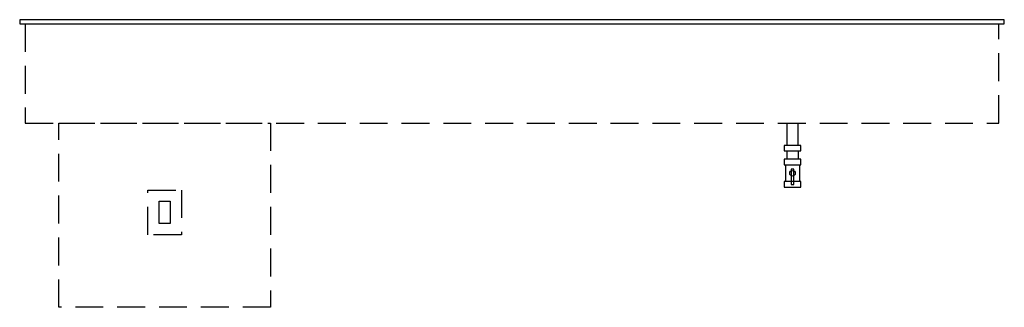
# Model space of a CAD drawing. Extents: x 0 to 88.3, y 8.6 to 34.4.
import ezdxf

# ---------------------------------------------------------------- set-up
doc = ezdxf.new("R2010")
doc.units = 0
doc.header["$LTSCALE"] = 10
doc.header["$MEASUREMENT"] = 0
doc.linetypes.add('HIDDEN', pattern=[0.375, 0.25, -0.125])
doc.layers.add('250', color=2, linetype='CONTINUOUS')
doc.layers.add('251', color=2, linetype='HIDDEN')

msp = doc.modelspace()

# ---------------------------------------------------------------- linework, layer by layer
at = {"layer": '250'}
for p, q in [((0, 34.375), (0, 34)), ((88.31, 34.375), (0, 34.375)), ((0, 34), (88.31, 34)), ((88.31, 34), (88.31, 34.375))]:
    msp.add_line(p, q, dxfattribs=at)
at = {"layer": '251'}
for p, q in [((0.5, 34), (0.5, 25.125)), ((87.81, 25.125), (87.81, 34)), ((0.5, 25.125), (87.81, 25.125)), ((3.5, 8.625), (3.5, 25.125)), ((3.5, 25.125), (22.5, 25.125)), ((22.5, 25.125), (22.5, 8.625)), ((68.81, 25.125), (69.81, 25.125)), ((68.81, 25.125), (68.81, 23.125)), ((69.81, 23.125), (69.81, 25.125)), ((68.56, 23.125), (68.56, 22.625)), ((70.06, 23.125), (68.56, 23.125)), ((70.06, 22.625), (70.06, 23.125)), ((68.56, 22.625), (70.06, 22.625)), ((68.81, 22.625), (68.81, 21.875)), ((69.81, 22.625), (69.81, 21.875)), ((68.56, 21.875), (68.56, 21.375)), ((70.06, 21.875), (68.56, 21.875)), ((68.56, 21.375), (70.06, 21.375)), ((68.685, 21.375), (68.685, 19.875)), ((69.935, 21.375), (69.935, 19.875)), ((70.06, 21.375), (70.06, 21.875)), ((69.06, 20.625), (69.079, 20.721)), ((69.079, 20.529), (69.06, 20.625)), ((69.079, 20.721), (69.133, 20.802)), ((69.133, 20.448), (69.079, 20.529)), ((69.133, 20.802), (69.214, 20.856)), ((69.214, 20.394), (69.133, 20.448)), ((69.185, 21), (69.185, 19.625)), ((69.435, 21), (69.185, 21)), ((69.214, 20.856), (69.31, 20.875)), ((69.31, 20.375), (69.214, 20.394)), ((69.31, 20.875), (69.406, 20.856)), ((69.406, 20.394), (69.31, 20.375)), ((69.406, 20.856), (69.487, 20.802)), ((69.487, 20.448), (69.406, 20.394)), ((69.435, 19.625), (69.435, 21)), ((69.487, 20.802), (69.541, 20.721)), ((69.541, 20.529), (69.487, 20.448)), ((69.541, 20.721), (69.56, 20.625)), ((69.56, 20.625), (69.541, 20.529)), ((68.56, 19.875), (68.56, 19.375)), ((70.06, 19.875), (68.56, 19.875)), ((69.185, 19.625), (69.435, 19.625)), ((70.06, 19.375), (70.06, 19.875)), ((11.5, 15.125), (11.5, 19.125)), ((11.5, 19.125), (14.5, 19.125)), ((14.5, 19.125), (14.5, 15.125)), ((68.56, 19.375), (70.06, 19.375)), ((12.5, 16.125), (12.5, 18.125)), ((12.5, 18.125), (13.5, 18.125)), ((13.5, 18.125), (13.5, 16.125)), ((13.5, 16.125), (12.5, 16.125)), ((14.5, 15.125), (11.5, 15.125)), ((22.5, 8.625), (3.5, 8.625))]:
    msp.add_line(p, q, dxfattribs=at)

doc.saveas('drawing.dxf')
